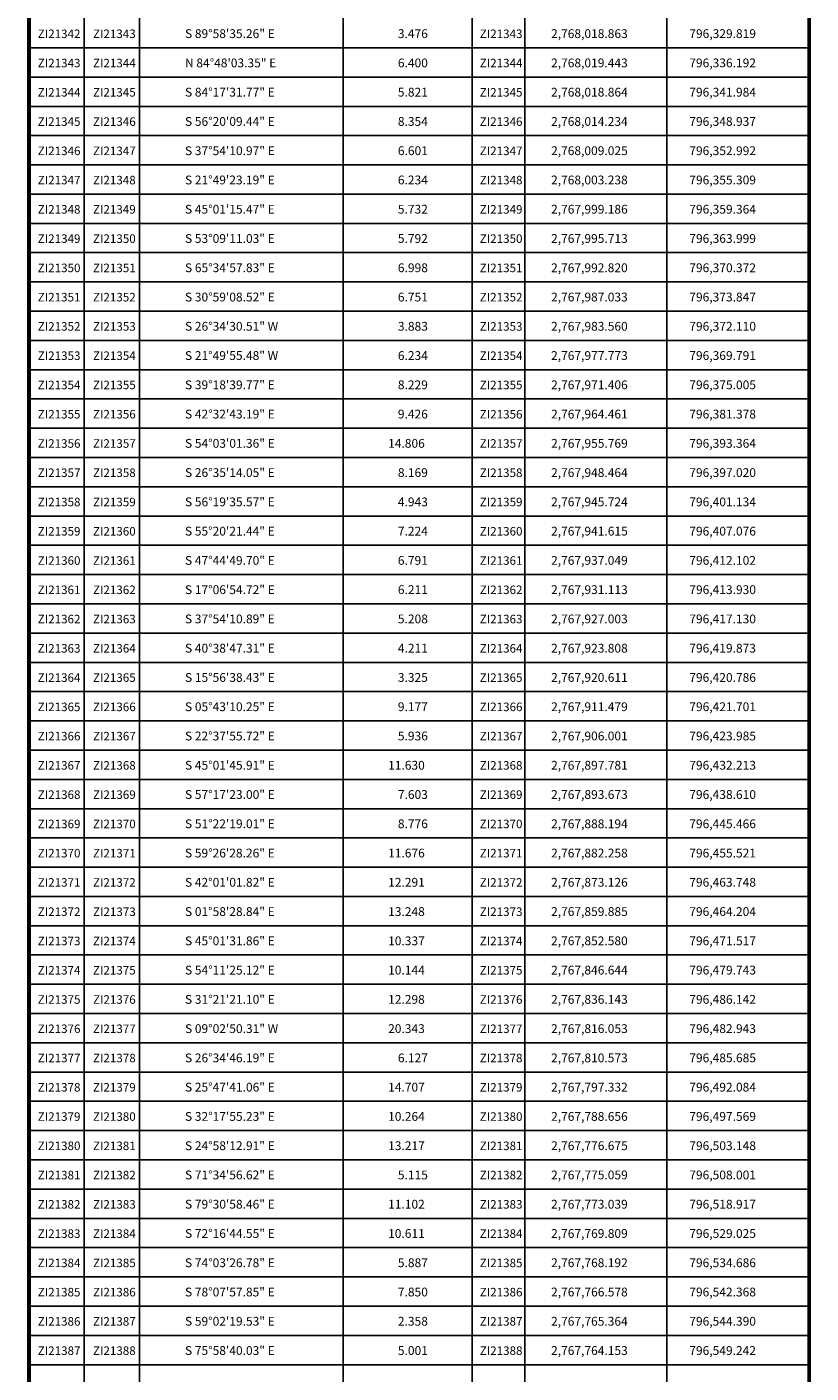
# Model space of a CAD drawing. Units: millimetres. Extents: x 796017 to 798417, y 2766800 to 2768600.
# Drawn here: x 797247 to 797568, y 2767349 to 2767901 of the extents above; entities that cross this region are included whole.
import ezdxf
from ezdxf.enums import TextEntityAlignment as Align

# ---------------------------------------------------------------- set-up
doc = ezdxf.new("R2010")
doc.units = ezdxf.units.MM
doc.header["$LTSCALE"] = 40
for name, color, linetype in [('CVL_CUADCON', 1, 'Continuous'), ('CVL_CUADCON_LIN', 8, 'Continuous'), ('CVL_CUADCON_TX', 2, 'Continuous')]:
    doc.layers.add(name, color=color, linetype=linetype)
doc.styles.add('SIMPLEX1', font='SIMPLEX1.shx')

msp = doc.modelspace()

# ---------------------------------------------------------------- linework, layer by layer
at = {"layer": 'CVL_CUADCON', "color": 0, "linetype": 'Continuous', "const_width": 1.6, "flags": 128}
for points in [[(797247.41, 2766944.2), (797247.41, 2768420.2)], [(797567.3, 2768420.2), (797567.3, 2766944.2)]]:
    msp.add_lwpolyline(points, dxfattribs=at)
at = {"layer": 'CVL_CUADCON_LIN', "color": 0, "linetype": 'Continuous'}
for p, q in [((797292.72, 2768420.2), (797292.72, 2766944.2)), ((797376.21, 2768420.2), (797376.21, 2766944.2)), ((797429.18, 2768420.2), (797429.18, 2766944.2)), ((797450.72, 2768420.2), (797450.72, 2766944.2)), ((797509.01, 2768420.2), (797509.01, 2766944.2))]:
    msp.add_line(p, q, dxfattribs=at)
at = {"layer": 'CVL_CUADCON_TX', "color": 0}
for p, q in [((797270.05, 2768420.2), (797270.05, 2766944.2)), ((797247.41, 2767892.2), (797567.3, 2767892.2)), ((797247.41, 2767880.2), (797567.3, 2767880.2)), ((797247.41, 2767868.2), (797567.3, 2767868.2)), ((797247.41, 2767856.2), (797567.3, 2767856.2)), ((797247.41, 2767844.2), (797567.3, 2767844.2)), ((797247.41, 2767832.2), (797567.3, 2767832.2)), ((797247.41, 2767820.2), (797567.3, 2767820.2)), ((797247.41, 2767808.2), (797567.3, 2767808.2)), ((797247.41, 2767796.2), (797567.3, 2767796.2)), ((797247.41, 2767784.2), (797567.3, 2767784.2)), ((797247.41, 2767772.2), (797567.3, 2767772.2)), ((797247.41, 2767760.2), (797567.3, 2767760.2)), ((797247.41, 2767748.2), (797567.3, 2767748.2)), ((797247.41, 2767736.2), (797567.3, 2767736.2)), ((797247.41, 2767724.2), (797567.3, 2767724.2)), ((797247.41, 2767712.2), (797567.3, 2767712.2)), ((797247.41, 2767700.2), (797567.3, 2767700.2)), ((797247.41, 2767688.2), (797567.3, 2767688.2)), ((797247.41, 2767676.2), (797567.3, 2767676.2)), ((797247.41, 2767664.2), (797567.3, 2767664.2)), ((797247.41, 2767652.2), (797567.3, 2767652.2)), ((797247.41, 2767640.2), (797567.3, 2767640.2)), ((797247.41, 2767628.2), (797567.3, 2767628.2)), ((797247.41, 2767616.2), (797567.3, 2767616.2)), ((797247.41, 2767604.2), (797567.3, 2767604.2)), ((797247.41, 2767592.2), (797567.3, 2767592.2)), ((797247.41, 2767580.2), (797567.3, 2767580.2)), ((797247.41, 2767568.2), (797567.3, 2767568.2)), ((797247.41, 2767556.2), (797567.3, 2767556.2)), ((797247.41, 2767544.2), (797567.3, 2767544.2)), ((797247.41, 2767532.2), (797567.3, 2767532.2)), ((797247.41, 2767520.2), (797567.3, 2767520.2)), ((797247.41, 2767508.2), (797567.3, 2767508.2)), ((797247.41, 2767496.2), (797567.3, 2767496.2)), ((797247.41, 2767484.2), (797567.3, 2767484.2)), ((797247.41, 2767472.2), (797567.3, 2767472.2)), ((797247.41, 2767460.2), (797567.3, 2767460.2)), ((797247.41, 2767448.2), (797567.3, 2767448.2)), ((797247.41, 2767436.2), (797567.3, 2767436.2)), ((797247.41, 2767424.2), (797567.3, 2767424.2)), ((797247.41, 2767412.2), (797567.3, 2767412.2)), ((797247.41, 2767400.2), (797567.3, 2767400.2)), ((797247.41, 2767388.2), (797567.3, 2767388.2)), ((797247.41, 2767376.2), (797567.3, 2767376.2)), ((797247.41, 2767364.2), (797567.3, 2767364.2)), ((797247.41, 2767352.2), (797567.3, 2767352.2))]:
    msp.add_line(p, q, dxfattribs=at)

# ---------------------------------------------------------------- texts
at = {"layer": 'CVL_CUADCON_TX', "color": 0, "style": 'SIMPLEX1'}
for s, p in [('  ZI21342', (797258.73, 2767896.2)), ('  ZI21343', (797281.38, 2767896.2)), ('  ZI21343', (797439.95, 2767896.2)), ('  ZI21343', (797258.73, 2767884.2)), ('  ZI21344', (797281.38, 2767884.2)), ('  ZI21344', (797439.95, 2767884.2)), ('  ZI21344', (797258.73, 2767872.2)), ('  ZI21345', (797281.38, 2767872.2)), ('  ZI21345', (797439.95, 2767872.2)), ('  ZI21345', (797258.73, 2767860.2)), ('  ZI21346', (797281.38, 2767860.2)), ('  ZI21346', (797439.95, 2767860.2)), ('  ZI21346', (797258.73, 2767848.2)), ('  ZI21347', (797281.38, 2767848.2)), ('  ZI21347', (797439.95, 2767848.2)), ('  ZI21347', (797258.73, 2767836.2)), ('  ZI21348', (797281.38, 2767836.2)), ('  ZI21348', (797439.95, 2767836.2)), ('  ZI21348', (797258.73, 2767824.2)), ('  ZI21349', (797281.38, 2767824.2)), ('  ZI21349', (797439.95, 2767824.2)), ('  ZI21349', (797258.73, 2767812.2)), ('  ZI21350', (797281.38, 2767812.2)), ('  ZI21350', (797439.95, 2767812.2)), ('  ZI21350', (797258.73, 2767800.2)), ('  ZI21351', (797281.38, 2767800.2)), ('  ZI21351', (797439.95, 2767800.2)), ('  ZI21351', (797258.73, 2767788.2)), ('  ZI21352', (797281.38, 2767788.2)), ('  ZI21352', (797439.95, 2767788.2)), ('  ZI21352', (797258.73, 2767776.2)), ('  ZI21353', (797281.38, 2767776.2)), ('  ZI21353', (797439.95, 2767776.2)), ('  ZI21353', (797258.73, 2767764.2)), ('  ZI21354', (797281.38, 2767764.2)), ('  ZI21354', (797439.95, 2767764.2)), ('  ZI21354', (797258.73, 2767752.2)), ('  ZI21355', (797281.38, 2767752.2)), ('  ZI21355', (797439.95, 2767752.2)), ('  ZI21355', (797258.73, 2767740.2)), ('  ZI21356', (797281.38, 2767740.2)), ('  ZI21356', (797439.95, 2767740.2)), ('  ZI21356', (797258.73, 2767728.2)), ('  ZI21357', (797281.38, 2767728.2)), ('  ZI21357', (797439.95, 2767728.2)), ('  ZI21357', (797258.73, 2767716.2)), ('  ZI21358', (797281.38, 2767716.2)), ('  ZI21358', (797439.95, 2767716.2)), ('  ZI21358', (797258.73, 2767704.2)), ('  ZI21359', (797281.38, 2767704.2)), ('  ZI21359', (797439.95, 2767704.2)), ('  ZI21359', (797258.73, 2767692.2)), ('  ZI21360', (797281.38, 2767692.2)), ('  ZI21360', (797439.95, 2767692.2)), ('  ZI21360', (797258.73, 2767680.2)), ('  ZI21361', (797281.38, 2767680.2)), ('  ZI21361', (797439.95, 2767680.2)), ('  ZI21361', (797258.73, 2767668.2)), ('  ZI21362', (797281.38, 2767668.2)), ('  ZI21362', (797439.95, 2767668.2)), ('  ZI21362', (797258.73, 2767656.2)), ('  ZI21363', (797281.38, 2767656.2)), ('  ZI21363', (797439.95, 2767656.2)), ('  ZI21363', (797258.73, 2767644.2)), ('  ZI21364', (797281.38, 2767644.2)), ('  ZI21364', (797439.95, 2767644.2)), ('  ZI21364', (797258.73, 2767632.2)), ('  ZI21365', (797281.38, 2767632.2)), ('  ZI21365', (797439.95, 2767632.2)), ('  ZI21365', (797258.73, 2767620.2)), ('  ZI21366', (797281.38, 2767620.2)), ('  ZI21366', (797439.95, 2767620.2)), ('  ZI21366', (797258.73, 2767608.2)), ('  ZI21367', (797281.38, 2767608.2)), ('  ZI21367', (797439.95, 2767608.2)), ('  ZI21367', (797258.73, 2767596.2)), ('  ZI21368', (797281.38, 2767596.2)), ('  ZI21368', (797439.95, 2767596.2)), ('  ZI21368', (797258.73, 2767584.2)), ('  ZI21369', (797281.38, 2767584.2)), ('  ZI21369', (797439.95, 2767584.2)), ('  ZI21369', (797258.73, 2767572.2)), ('  ZI21370', (797281.38, 2767572.2)), ('  ZI21370', (797439.95, 2767572.2)), ('  ZI21370', (797258.73, 2767560.2)), ('  ZI21371', (797281.38, 2767560.2)), ('  ZI21371', (797439.95, 2767560.2)), ('  ZI21371', (797258.73, 2767548.2)), ('  ZI21372', (797281.38, 2767548.2)), ('  ZI21372', (797439.95, 2767548.2)), ('  ZI21372', (797258.73, 2767536.2)), ('  ZI21373', (797281.38, 2767536.2)), ('  ZI21373', (797439.95, 2767536.2)), ('  ZI21373', (797258.73, 2767524.2)), ('  ZI21374', (797281.38, 2767524.2)), ('  ZI21374', (797439.95, 2767524.2)), ('  ZI21374', (797258.73, 2767512.2)), ('  ZI21375', (797281.38, 2767512.2)), ('  ZI21375', (797439.95, 2767512.2)), ('  ZI21375', (797258.73, 2767500.2)), ('  ZI21376', (797281.38, 2767500.2)), ('  ZI21376', (797439.95, 2767500.2)), ('  ZI21376', (797258.73, 2767488.2)), ('  ZI21377', (797281.38, 2767488.2)), ('  ZI21377', (797439.95, 2767488.2)), ('  ZI21377', (797258.73, 2767476.2)), ('  ZI21378', (797281.38, 2767476.2)), ('  ZI21378', (797439.95, 2767476.2)), ('  ZI21378', (797258.73, 2767464.2)), ('  ZI21379', (797281.38, 2767464.2)), ('  ZI21379', (797439.95, 2767464.2)), ('  ZI21379', (797258.73, 2767452.2)), ('  ZI21380', (797281.38, 2767452.2)), ('  ZI21380', (797439.95, 2767452.2)), ('  ZI21380', (797258.73, 2767440.2)), ('  ZI21381', (797281.38, 2767440.2)), ('  ZI21381', (797439.95, 2767440.2)), ('  ZI21381', (797258.73, 2767428.2)), ('  ZI21382', (797281.38, 2767428.2)), ('  ZI21382', (797439.95, 2767428.2)), ('  ZI21382', (797258.73, 2767416.2)), ('  ZI21383', (797281.38, 2767416.2)), ('  ZI21383', (797439.95, 2767416.2)), ('  ZI21383', (797258.73, 2767404.2)), ('  ZI21384', (797281.38, 2767404.2)), ('  ZI21384', (797439.95, 2767404.2)), ('  ZI21384', (797258.73, 2767392.2)), ('  ZI21385', (797281.38, 2767392.2)), ('  ZI21385', (797439.95, 2767392.2)), ('  ZI21385', (797258.73, 2767380.2)), ('  ZI21386', (797281.38, 2767380.2)), ('  ZI21386', (797439.95, 2767380.2)), ('  ZI21386', (797258.73, 2767368.2)), ('  ZI21387', (797281.38, 2767368.2)), ('  ZI21387', (797439.95, 2767368.2)), ('  ZI21387', (797258.73, 2767356.2)), ('  ZI21388', (797281.38, 2767356.2)), ('  ZI21388', (797439.95, 2767356.2))]:
    msp.add_text(s, height=3.5, dxfattribs=at).set_placement(p, align=Align.CENTER)
at = {"layer": 'CVL_CUADCON_TX', "color": 7, "style": 'SIMPLEX1'}
for s, height, p in [('S 89%%d58\'35.26" E', 3.6095, (797311.41, 2767896.2)), ('3.476', 3.61, (797398.69, 2767896.2)), ('2,768,018.863', 3.6095, (797461.5, 2767896.2)), ('796,329.819', 3.6095, (797518.17, 2767896.2)), ('N 84%%d48\'03.35" E', 3.6095, (797311.41, 2767884.2)), ('6.400', 3.61, (797398.69, 2767884.2)), ('2,768,019.443', 3.6095, (797461.5, 2767884.2)), ('796,336.192', 3.6095, (797518.17, 2767884.2)), ('S 84%%d17\'31.77" E', 3.6095, (797311.41, 2767872.2)), ('5.821', 3.61, (797398.69, 2767872.2)), ('2,768,018.864', 3.6095, (797461.5, 2767872.2)), ('796,341.984', 3.6095, (797518.17, 2767872.2)), ('S 56%%d20\'09.44" E', 3.6095, (797311.41, 2767860.2)), ('8.354', 3.61, (797398.69, 2767860.2)), ('2,768,014.234', 3.6095, (797461.5, 2767860.2)), ('796,348.937', 3.6095, (797518.17, 2767860.2)), ('S 37%%d54\'10.97" E', 3.6095, (797311.41, 2767848.2)), ('6.601', 3.61, (797398.69, 2767848.2)), ('2,768,009.025', 3.6095, (797461.5, 2767848.2)), ('796,352.992', 3.6095, (797518.17, 2767848.2)), ('S 21%%d49\'23.19" E', 3.6095, (797311.41, 2767836.2)), ('6.234', 3.61, (797398.69, 2767836.2)), ('2,768,003.238', 3.6095, (797461.5, 2767836.2)), ('796,355.309', 3.6095, (797518.17, 2767836.2)), ('S 45%%d01\'15.47" E', 3.6095, (797311.41, 2767824.2)), ('5.732', 3.61, (797398.69, 2767824.2)), ('2,767,999.186', 3.6095, (797461.5, 2767824.2)), ('796,359.364', 3.6095, (797518.17, 2767824.2)), ('S 53%%d09\'11.03" E', 3.6095, (797311.41, 2767812.2)), ('5.792', 3.61, (797398.69, 2767812.2)), ('2,767,995.713', 3.6095, (797461.5, 2767812.2)), ('796,363.999', 3.6095, (797518.17, 2767812.2)), ('S 65%%d34\'57.83" E', 3.6095, (797311.41, 2767800.2)), ('6.998', 3.61, (797398.69, 2767800.2)), ('2,767,992.820', 3.6095, (797461.5, 2767800.2)), ('796,370.372', 3.6095, (797518.17, 2767800.2)), ('S 30%%d59\'08.52" E', 3.6095, (797311.41, 2767788.2)), ('6.751', 3.61, (797398.69, 2767788.2)), ('2,767,987.033', 3.6095, (797461.5, 2767788.2)), ('796,373.847', 3.6095, (797518.17, 2767788.2)), ('S 26%%d34\'30.51" W', 3.6095, (797311.41, 2767776.2)), ('3.883', 3.61, (797398.69, 2767776.2)), ('2,767,983.560', 3.6095, (797461.5, 2767776.2)), ('796,372.110', 3.6095, (797518.17, 2767776.2)), ('S 21%%d49\'55.48" W', 3.6095, (797311.41, 2767764.2)), ('6.234', 3.61, (797398.69, 2767764.2)), ('2,767,977.773', 3.6095, (797461.5, 2767764.2)), ('796,369.791', 3.6095, (797518.17, 2767764.2)), ('S 39%%d18\'39.77" E', 3.6095, (797311.41, 2767752.2)), ('8.229', 3.61, (797398.69, 2767752.2)), ('2,767,971.406', 3.6095, (797461.5, 2767752.2)), ('796,375.005', 3.6095, (797518.17, 2767752.2)), ('S 42%%d32\'43.19" E', 3.6095, (797311.41, 2767740.2)), ('9.426', 3.61, (797398.69, 2767740.2)), ('2,767,964.461', 3.6095, (797461.5, 2767740.2)), ('796,381.378', 3.6095, (797518.17, 2767740.2)), ('S 54%%d03\'01.36" E', 3.6095, (797311.41, 2767728.2)), ('14.806', 3.61, (797394.69, 2767728.2)), ('2,767,955.769', 3.6095, (797461.5, 2767728.2)), ('796,393.364', 3.6095, (797518.17, 2767728.2)), ('S 26%%d35\'14.05" E', 3.6095, (797311.41, 2767716.2)), ('8.169', 3.61, (797398.69, 2767716.2)), ('2,767,948.464', 3.6095, (797461.5, 2767716.2)), ('796,397.020', 3.6095, (797518.17, 2767716.2)), ('S 56%%d19\'35.57" E', 3.6095, (797311.41, 2767704.2)), ('4.943', 3.61, (797398.69, 2767704.2)), ('2,767,945.724', 3.6095, (797461.5, 2767704.2)), ('796,401.134', 3.6095, (797518.17, 2767704.2)), ('S 55%%d20\'21.44" E', 3.6095, (797311.41, 2767692.2)), ('7.224', 3.61, (797398.69, 2767692.2)), ('2,767,941.615', 3.6095, (797461.5, 2767692.2)), ('796,407.076', 3.6095, (797518.17, 2767692.2)), ('S 47%%d44\'49.70" E', 3.6095, (797311.41, 2767680.2)), ('6.791', 3.61, (797398.69, 2767680.2)), ('2,767,937.049', 3.6095, (797461.5, 2767680.2)), ('796,412.102', 3.6095, (797518.17, 2767680.2)), ('S 17%%d06\'54.72" E', 3.6095, (797311.41, 2767668.2)), ('6.211', 3.61, (797398.69, 2767668.2)), ('2,767,931.113', 3.6095, (797461.5, 2767668.2)), ('796,413.930', 3.6095, (797518.17, 2767668.2)), ('S 37%%d54\'10.89" E', 3.6095, (797311.41, 2767656.2)), ('5.208', 3.61, (797398.69, 2767656.2)), ('2,767,927.003', 3.6095, (797461.5, 2767656.2)), ('796,417.130', 3.6095, (797518.17, 2767656.2)), ('S 40%%d38\'47.31" E', 3.6095, (797311.41, 2767644.2)), ('4.211', 3.61, (797398.69, 2767644.2)), ('2,767,923.808', 3.6095, (797461.5, 2767644.2)), ('796,419.873', 3.6095, (797518.17, 2767644.2)), ('S 15%%d56\'38.43" E', 3.6095, (797311.41, 2767632.2)), ('3.325', 3.61, (797398.69, 2767632.2)), ('2,767,920.611', 3.6095, (797461.5, 2767632.2)), ('796,420.786', 3.6095, (797518.17, 2767632.2)), ('S 05%%d43\'10.25" E', 3.6095, (797311.41, 2767620.2)), ('9.177', 3.61, (797398.69, 2767620.2)), ('2,767,911.479', 3.6095, (797461.5, 2767620.2)), ('796,421.701', 3.6095, (797518.17, 2767620.2)), ('S 22%%d37\'55.72" E', 3.6095, (797311.41, 2767608.2)), ('5.936', 3.61, (797398.69, 2767608.2)), ('2,767,906.001', 3.6095, (797461.5, 2767608.2)), ('796,423.985', 3.6095, (797518.17, 2767608.2)), ('S 45%%d01\'45.91" E', 3.6095, (797311.41, 2767596.2)), ('11.630', 3.61, (797394.69, 2767596.2)), ('2,767,897.781', 3.6095, (797461.5, 2767596.2)), ('796,432.213', 3.6095, (797518.17, 2767596.2)), ('S 57%%d17\'23.00" E', 3.6095, (797311.41, 2767584.2)), ('7.603', 3.61, (797398.69, 2767584.2)), ('2,767,893.673', 3.6095, (797461.5, 2767584.2)), ('796,438.610', 3.6095, (797518.17, 2767584.2)), ('S 51%%d22\'19.01" E', 3.6095, (797311.41, 2767572.2)), ('8.776', 3.61, (797398.69, 2767572.2)), ('2,767,888.194', 3.6095, (797461.5, 2767572.2)), ('796,445.466', 3.6095, (797518.17, 2767572.2)), ('S 59%%d26\'28.26" E', 3.6095, (797311.41, 2767560.2)), ('11.676', 3.61, (797394.69, 2767560.2)), ('2,767,882.258', 3.6095, (797461.5, 2767560.2)), ('796,455.521', 3.6095, (797518.17, 2767560.2)), ('S 42%%d01\'01.82" E', 3.6095, (797311.41, 2767548.2)), ('12.291', 3.61, (797394.69, 2767548.2)), ('2,767,873.126', 3.6095, (797461.5, 2767548.2)), ('796,463.748', 3.6095, (797518.17, 2767548.2)), ('S 01%%d58\'28.84" E', 3.6095, (797311.41, 2767536.2)), ('13.248', 3.61, (797394.69, 2767536.2)), ('2,767,859.885', 3.6095, (797461.5, 2767536.2)), ('796,464.204', 3.6095, (797518.17, 2767536.2)), ('S 45%%d01\'31.86" E', 3.6095, (797311.41, 2767524.2)), ('10.337', 3.61, (797394.69, 2767524.2)), ('2,767,852.580', 3.6095, (797461.5, 2767524.2)), ('796,471.517', 3.6095, (797518.17, 2767524.2)), ('S 54%%d11\'25.12" E', 3.6095, (797311.41, 2767512.2)), ('10.144', 3.61, (797394.69, 2767512.2)), ('2,767,846.644', 3.6095, (797461.5, 2767512.2)), ('796,479.743', 3.6095, (797518.17, 2767512.2)), ('S 31%%d21\'21.10" E', 3.6095, (797311.41, 2767500.2)), ('12.298', 3.61, (797394.69, 2767500.2)), ('2,767,836.143', 3.6095, (797461.5, 2767500.2)), ('796,486.142', 3.6095, (797518.17, 2767500.2)), ('S 09%%d02\'50.31" W', 3.6095, (797311.41, 2767488.2)), ('20.343', 3.61, (797394.69, 2767488.2)), ('2,767,816.053', 3.6095, (797461.5, 2767488.2)), ('796,482.943', 3.6095, (797518.17, 2767488.2)), ('S 26%%d34\'46.19" E', 3.6095, (797311.41, 2767476.2)), ('6.127', 3.61, (797398.69, 2767476.2)), ('2,767,810.573', 3.6095, (797461.5, 2767476.2)), ('796,485.685', 3.6095, (797518.17, 2767476.2)), ('S 25%%d47\'41.06" E', 3.6095, (797311.41, 2767464.2)), ('14.707', 3.61, (797394.69, 2767464.2)), ('2,767,797.332', 3.6095, (797461.5, 2767464.2)), ('796,492.084', 3.6095, (797518.17, 2767464.2)), ('S 32%%d17\'55.23" E', 3.6095, (797311.41, 2767452.2)), ('10.264', 3.61, (797394.69, 2767452.2)), ('2,767,788.656', 3.6095, (797461.5, 2767452.2)), ('796,497.569', 3.6095, (797518.17, 2767452.2)), ('S 24%%d58\'12.91" E', 3.6095, (797311.41, 2767440.2)), ('13.217', 3.61, (797394.69, 2767440.2)), ('2,767,776.675', 3.6095, (797461.5, 2767440.2)), ('796,503.148', 3.6095, (797518.17, 2767440.2)), ('S 71%%d34\'56.62" E', 3.6095, (797311.41, 2767428.2)), ('5.115', 3.61, (797398.69, 2767428.2)), ('2,767,775.059', 3.6095, (797461.5, 2767428.2)), ('796,508.001', 3.6095, (797518.17, 2767428.2)), ('S 79%%d30\'58.46" E', 3.6095, (797311.41, 2767416.2)), ('11.102', 3.61, (797394.69, 2767416.2)), ('2,767,773.039', 3.6095, (797461.5, 2767416.2)), ('796,518.917', 3.6095, (797518.17, 2767416.2)), ('S 72%%d16\'44.55" E', 3.6095, (797311.41, 2767404.2)), ('10.611', 3.61, (797394.69, 2767404.2)), ('2,767,769.809', 3.6095, (797461.5, 2767404.2)), ('796,529.025', 3.6095, (797518.17, 2767404.2)), ('S 74%%d03\'26.78" E', 3.6095, (797311.41, 2767392.2)), ('5.887', 3.61, (797398.69, 2767392.2)), ('2,767,768.192', 3.6095, (797461.5, 2767392.2)), ('796,534.686', 3.6095, (797518.17, 2767392.2)), ('S 78%%d07\'57.85" E', 3.6095, (797311.41, 2767380.2)), ('7.850', 3.61, (797398.69, 2767380.2)), ('2,767,766.578', 3.6095, (797461.5, 2767380.2)), ('796,542.368', 3.6095, (797518.17, 2767380.2)), ('S 59%%d02\'19.53" E', 3.6095, (797311.41, 2767368.2)), ('2.358', 3.61, (797398.69, 2767368.2)), ('2,767,765.364', 3.6095, (797461.5, 2767368.2)), ('796,544.390', 3.6095, (797518.17, 2767368.2)), ('S 75%%d58\'40.03" E', 3.6095, (797311.41, 2767356.2)), ('5.001', 3.61, (797398.69, 2767356.2)), ('2,767,764.153', 3.6095, (797461.5, 2767356.2)), ('796,549.242', 3.6095, (797518.17, 2767356.2))]:
    msp.add_text(s, height=height, dxfattribs=at).set_placement(p)

doc.saveas('drawing.dxf')
